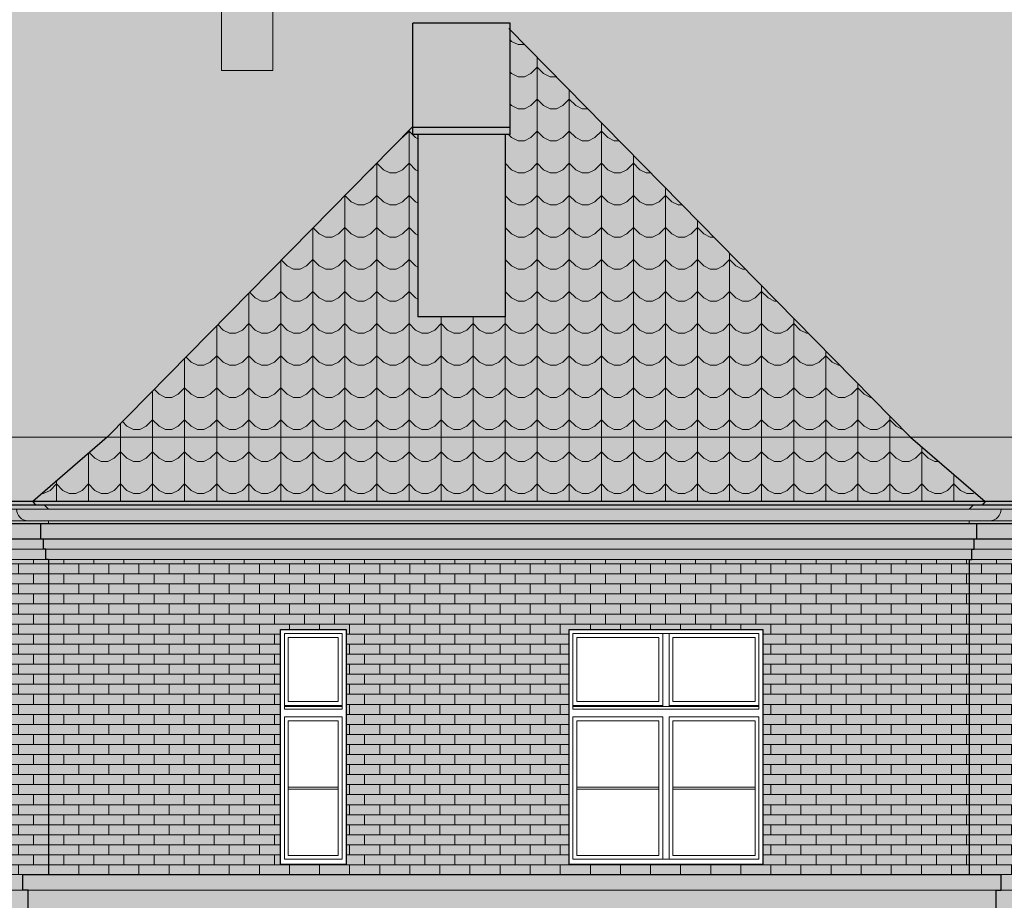
# Model space of a CAD drawing. Units: millimetres. Extents: x 216607 to 259067, y -40044 to -13126.
# Drawn here: x 247947 to 248715, y -34793 to -34106 of the extents above; entities that cross this region are included whole.
import ezdxf

# ---------------------------------------------------------------- set-up
doc = ezdxf.new("R2010")
doc.units = ezdxf.units.MM
for name, color, linetype, lineweight in [('Elewacje', 142, 'Continuous', 25), ('Lpomoc', 95, 'Continuous', 13), ('mp_okna', 141, 'Continuous', 18), ('Obrys', 143, 'Continuous', 20), ('Wypełnienie', 252, 'Continuous', 13)]:
    doc.layers.add(name, color=color, linetype=linetype, lineweight=lineweight)
doc.layers.add('K_beż ciemny', color=7, linetype='Continuous', true_color=0xc9bb92)
doc.layers.add('K_czerwona dachówka', color=7, linetype='Continuous', true_color=0xba4608)
doc.layers.add('K_szary ciemny', color=7, linetype='Continuous', lineweight=13, true_color=0x51545c)
pattern_1 = [(0, (262086.438, -38301.6795), (0, 7.824178), []), (90, (262086.438, -38301.68), (-11.7348, 7.824178), [7.824178, -7.824178])]
pattern_2 = [(0, (225860.498, -26425.65), (25, 25), [5, -20]), (45, (225870.498, -26423.151), (3e-15, 25), [7.071068, -28.284271]), (90, (225875.498, -26418.15), (-25, 25), [25]), (135, (225880.498, -26423.151), (-25, 3e-15), [7.071068, -28.284271]), (26.56505, (225865.498, -26425.651), (25, 2e-08), [5.59, -50.3117]), (333.43495, (225880.498, -26423.151), (25, -2e-08), [5.59, -50.3117])]

msp = doc.modelspace()

# ---------------------------------------------------------------- hatches: boundary and pattern name
at = {"layer": 'K_beż ciemny', "ltscale": 80, "transparency": 33554470}
h = msp.add_hatch(color=256, dxfattribs=at)
h.dxf.hatch_style = 1
h.paths.add_polyline_path([(248550.374, -33953.3), (248483.374, -33953.3), (248483.374, -34078.614), (248550.374, -34078.614)])
h.paths.add_polyline_path([(248579.374, -33953.3), (248554.374, -33953.3), (248550.374, -33953.3), (248550.374, -33997.3), (248579.374, -33997.3)])
h.paths.add_polyline_path([(248325.374, -34195.804), (248257.374, -34195.804), (248257.374, -34337.804), (248325.374, -34337.804)])
h.paths.add_polyline_path([(248144.374, -33993.365), (248104.374, -33993.365), (248104.374, -34145.699), (248144.374, -34145.699)])
at = {"layer": 'K_czerwona dachówka', "transparency": 33554687}
h = msp.add_hatch(color=256, dxfattribs=at)
h.dxf.hatch_style = 1
h.set_gradient(color1=(127, 48, 5), color2=(186, 70, 8), tint=1, name='SPHERICAL')
h.paths.add_polyline_path([(247197.874, -33997.3), (248104.374, -33997.3), (248104.374, -34145.699), (248144.374, -34145.699), (248144.374, -33997.3), (248483.374, -33997.3), (248483.374, -34078.614), (248550.374, -34078.614), (248550.374, -33997.3), (249469.874, -33997.3), (249805.766, -34481.935), (248699.766, -34481.935), (248641.592, -34431.539), (248329.374, -34114.189), (248329.374, -34108.815), (248253.374, -34108.815), (248253.374, -34189.405), (248015.155, -34431.539), (247956.981, -34481.935), (246861.981, -34481.935)])
h.paths.add_polyline_path([(247113.277, -34357.543), (247113.277, -34359.812), (247111.153, -34359.812), (247111.153, -34395.686), (247155.4, -34395.686), (247155.4, -34359.812), (247153.277, -34359.812), (247153.277, -34357.543)], flags=0)
h = msp.add_hatch(color=256, dxfattribs=at)
h.dxf.hatch_style = 1
h.set_gradient(color1=(127, 48, 5), color2=(186, 70, 8), tint=1, name='SPHERICAL')
h.paths.add_polyline_path([(247956.981, -34481.935), (248015.155, -34431.539), (248253.374, -34189.405), (248253.374, -34195.804), (248257.374, -34195.804), (248257.374, -34337.804), (248325.374, -34337.804), (248325.374, -34195.804), (248329.374, -34195.804), (248329.374, -34114.189), (248641.592, -34431.539), (248699.766, -34481.935)])
h = msp.add_hatch(color=256, dxfattribs=at)
h.dxf.hatch_style = 1
h.set_gradient(color1=(127, 48, 5), color2=(186, 70, 8), tint=1, name='SPHERICAL')
h.paths.add_polyline_path([(247967.374, -34519.076), (247965.374, -34519.076), (246961.358, -34519.076), (246961.358, -34527.076), (247967.374, -34527.076)])
h.paths.add_polyline_path([(247965.374, -34511.076), (247963.374, -34511.076), (246961.358, -34511.076), (246961.358, -34519.076), (247965.374, -34519.076)])
h = msp.add_hatch(color=256, dxfattribs=at)
h.dxf.hatch_style = 1
h.set_gradient(color1=(127, 48, 5), color2=(186, 70, 8), tint=1, name='SPHERICAL')
h.paths.add_polyline_path([(248689.374, -34519.076), (247967.374, -34519.076), (247967.374, -34527.076), (247969.374, -34527.076), (248687.374, -34527.076), (248689.374, -34527.076)])
h.paths.add_polyline_path([(248691.374, -34511.076), (247965.374, -34511.076), (247965.374, -34519.076), (247967.374, -34519.076), (248689.374, -34519.076), (248691.374, -34519.076)])
h = msp.add_hatch(color=256, dxfattribs=at)
h.dxf.hatch_style = 1
h.set_gradient(color1=(127, 48, 5), color2=(186, 70, 8), tint=1, name='SPHERICAL')
h.paths.add_polyline_path([(249699.941, -34519.076), (248691.374, -34519.076), (248689.374, -34519.076), (248689.374, -34527.076), (249699.941, -34527.076)])
h.paths.add_polyline_path([(249699.941, -34511.076), (248693.374, -34511.076), (248691.374, -34511.076), (248691.374, -34519.076), (249699.941, -34519.076)])
h = msp.add_hatch(color=256, dxfattribs=at)
h.dxf.hatch_style = 1
h.set_gradient(color1=(127, 48, 5), color2=(186, 70, 8), tint=1, name='SPHERICAL')
h.paths.add_polyline_path([(246946.358, -34527.076), (246874.374, -34527.076), (246874.374, -34753.799), (246874.374, -34772.737), (246946.358, -34772.737)])
h.paths.add_polyline_path([(247106.374, -34581.737), (247181.108, -34581.737), (247181.108, -34527.076), (246961.358, -34527.076), (246961.358, -34772.737), (247181.108, -34772.737), (247181.108, -34764.737), (247106.374, -34764.737)])
h.paths.add_polyline_path([(247441.374, -34581.737), (247563.338, -34581.737), (247563.338, -34527.076), (247181.108, -34527.076), (247181.108, -34581.737), (247258.374, -34581.737), (247258.374, -34764.737), (247181.108, -34764.737), (247181.108, -34772.737), (247563.338, -34772.737), (247563.338, -34764.737), (247441.374, -34764.737)])
h.paths.add_polyline_path([(247775.374, -34581.737), (247850.833, -34581.737), (247850.833, -34527.076), (247563.338, -34527.076), (247563.338, -34581.737), (247593.374, -34581.737), (247593.374, -34764.737), (247563.338, -34764.737), (247563.338, -34772.737), (247850.833, -34772.737), (247850.833, -34764.737), (247775.374, -34764.737)])
h.paths.add_polyline_path([(247969.374, -34527.076), (247967.374, -34527.076), (247850.833, -34527.076), (247850.833, -34581.737), (247927.374, -34581.737), (247927.374, -34764.737), (247850.833, -34764.737), (247850.833, -34772.737), (247949.374, -34772.737), (247969.374, -34772.737)])
h = msp.add_hatch(color=256, dxfattribs=at)
h.dxf.hatch_style = 1
h.set_gradient(color1=(127, 48, 5), color2=(186, 70, 8), tint=1, name='SPHERICAL')
h.paths.add_polyline_path([(248150.374, -34581.737), (248177.544, -34581.737), (248177.544, -34527.076), (247969.374, -34527.076), (247969.374, -34772.737), (248177.544, -34772.737), (248177.544, -34764.737), (248150.374, -34764.737)])
h.paths.add_polyline_path([(248375.374, -34581.737), (248468.897, -34581.737), (248468.897, -34527.076), (248177.544, -34527.076), (248177.544, -34581.737), (248201.374, -34581.737), (248201.374, -34764.737), (248177.544, -34764.737), (248177.544, -34772.737), (248468.897, -34772.737), (248468.897, -34764.737), (248375.374, -34764.737)])
h.paths.add_polyline_path([(248687.374, -34527.076), (248468.897, -34527.076), (248468.897, -34581.737), (248526.374, -34581.737), (248526.374, -34764.737), (248468.897, -34764.737), (248468.897, -34772.737), (248687.374, -34772.737)])
h = msp.add_hatch(color=256, dxfattribs=at)
h.dxf.hatch_style = 1
h.set_gradient(color1=(127, 48, 5), color2=(186, 70, 8), tint=1, name='SPHERICAL')
h.paths.add_polyline_path([(248839.374, -34581.737), (248911.973, -34581.737), (248911.973, -34527.076), (248687.374, -34527.076), (248687.374, -34772.737), (248712.374, -34772.737), (248911.973, -34772.737), (248911.973, -34764.737), (248839.374, -34764.737)])
h.paths.add_polyline_path([(249110.346, -34527.076), (248911.973, -34527.076), (248911.973, -34581.737), (248990.374, -34581.737), (248990.374, -34764.737), (248911.973, -34764.737), (248911.973, -34772.737), (249110.346, -34772.737), (249110.346, -34764.737), (249061.374, -34764.737), (249061.374, -34581.737), (249110.346, -34581.737)])
h.paths.add_polyline_path([(249357.102, -34527.076), (249110.346, -34527.076), (249110.346, -34581.737), (249212.374, -34581.737), (249212.374, -34764.737), (249110.346, -34764.737), (249110.346, -34772.737), (249357.102, -34772.737), (249357.102, -34764.737), (249283.374, -34764.737), (249283.374, -34581.737), (249357.102, -34581.737)])
h.paths.add_polyline_path([(249560.314, -34527.076), (249357.102, -34527.076), (249357.102, -34581.737), (249434.374, -34581.737), (249434.374, -34764.737), (249357.102, -34764.737), (249357.102, -34772.737), (249560.314, -34772.737), (249560.314, -34764.737), (249505.374, -34764.737), (249505.374, -34581.737), (249560.314, -34581.737)])
h.paths.add_polyline_path([(249699.941, -34527.076), (249560.314, -34527.076), (249560.314, -34581.737), (249656.374, -34581.737), (249656.374, -34764.737), (249560.314, -34764.737), (249560.314, -34772.737), (249699.941, -34772.737)])
h.paths.add_polyline_path([(249793.374, -34527.076), (249714.941, -34527.076), (249714.941, -34772.737), (249793.374, -34772.737)])
h = msp.add_hatch(color=256, dxfattribs=at)
h.dxf.hatch_style = 1
h.set_gradient(color1=(127, 48, 5), color2=(186, 70, 8), tint=1, name='SPHERICAL')
h.paths.add_polyline_path([(247953.374, -34784.737), (247949.374, -34784.737), (246961.358, -34784.737), (246961.358, -34800.737), (247953.374, -34800.737)])
h.paths.add_polyline_path([(247949.374, -34772.737), (246961.358, -34772.737), (246961.358, -34784.737), (247949.374, -34784.737)])
h = msp.add_hatch(color=256, dxfattribs=at)
h.dxf.hatch_style = 1
h.set_gradient(color1=(127, 48, 5), color2=(186, 70, 8), tint=1, name='SPHERICAL')
h.paths.add_polyline_path([(248375.374, -34784.737), (248361.448, -34784.737), (248361.448, -34800.737), (248375.374, -34800.737)])
h.paths.add_polyline_path([(248361.448, -34784.737), (247953.374, -34784.737), (247953.374, -34800.737), (247955.874, -34800.737), (248361.448, -34800.737)])
h.paths.add_polyline_path([(248712.374, -34772.737), (247949.374, -34772.737), (247949.374, -34784.737), (247953.374, -34784.737), (248708.374, -34784.737), (248712.374, -34784.737)])
h.paths.add_polyline_path([(248708.374, -34784.737), (248375.374, -34784.737), (248375.374, -34800.737), (248705.874, -34800.737), (248708.374, -34800.737)])
h = msp.add_hatch(color=256, dxfattribs=at)
h.dxf.hatch_style = 1
h.set_gradient(color1=(127, 48, 5), color2=(186, 70, 8), tint=1, name='SPHERICAL')
h.paths.add_polyline_path([(249699.941, -34784.737), (248712.374, -34784.737), (248708.374, -34784.737), (248708.374, -34800.737), (249699.941, -34800.737)])
h.paths.add_polyline_path([(249699.941, -34772.737), (248712.374, -34772.737), (248712.374, -34784.737), (249699.941, -34784.737)])
at = {"layer": 'K_szary ciemny', "ltscale": 80, "transparency": 33554620}
h = msp.add_hatch(color=256, dxfattribs=at)
h.dxf.hatch_style = 1
h.paths.add_polyline_path([(248329.374, -34108.815), (248253.374, -34108.815), (248253.374, -34190.279), (248329.374, -34190.279)])
h.paths.add_polyline_path([(248329.374, -34190.279), (248253.374, -34190.279), (248253.374, -34195.804), (248329.374, -34195.804)])
h = msp.add_hatch(color=256, dxfattribs=at)
h.dxf.hatch_style = 1
h.paths.add_polyline_path([(246946.358, -34499.076), (246868.374, -34499.076), (246869.374, -34511.076), (246870.374, -34511.076), (246946.358, -34511.076)])
h.paths.add_polyline_path([(247963.374, -34499.076), (246961.358, -34499.076), (246961.358, -34511.076), (247963.374, -34511.076)])
h.paths.add_polyline_path([(247969.374, -34496.763), (247953.422, -34496.763), (246961.358, -34496.763), (246961.358, -34499.076), (247963.374, -34499.076), (247969.374, -34499.076)])
h.paths.add_polyline_path([(247944.422, -34487.763), (246849.422, -34487.763), (246852.058, -34494.127), (246858.422, -34496.763), (246874.374, -34496.763), (247953.422, -34496.763, -0.4142136)])
h.paths.add_polyline_path([(247966.261, -34484.58), (246871.261, -34484.58), (246874.374, -34487.763), (247944.422, -34487.763), (247969.374, -34487.763)])
h = msp.add_hatch(color=256, dxfattribs=at)
h.dxf.hatch_style = 1
h.paths.add_polyline_path([(247956.981, -34481.935), (246861.981, -34481.935), (246864.273, -34484.58), (246871.261, -34484.58), (247959.273, -34484.58)])
h = msp.add_hatch(color=256, dxfattribs=at)
h.dxf.hatch_style = 1
h.paths.add_polyline_path([(248693.374, -34499.076), (247963.374, -34499.076), (247963.374, -34511.076), (247965.374, -34511.076), (248691.374, -34511.076), (248693.374, -34511.076)])
h.paths.add_polyline_path([(248687.374, -34496.763), (247969.374, -34496.763), (247969.374, -34499.076), (248687.374, -34499.076)])
h.paths.add_polyline_path([(248712.325, -34487.763), (247944.422, -34487.763, 0.4142136), (247953.422, -34496.763), (248703.325, -34496.763, 0.4142136)])
h.paths.add_polyline_path([(248690.486, -34484.58), (247966.261, -34484.58), (247969.374, -34487.763), (248687.374, -34487.763)])
h.paths.add_polyline_path([(248699.766, -34481.935), (247956.981, -34481.935), (247959.273, -34484.58), (248697.474, -34484.58)])
h = msp.add_hatch(color=256, dxfattribs=at)
h.dxf.hatch_style = 1
h.paths.add_polyline_path([(249699.941, -34499.076), (248693.374, -34499.076), (248693.374, -34511.076), (249699.941, -34511.076)])
h.paths.add_polyline_path([(249699.941, -34496.763), (248703.325, -34496.763), (248687.374, -34496.763), (248687.374, -34499.076), (248693.374, -34499.076), (249699.941, -34499.076)])
h.paths.add_polyline_path([(249818.325, -34487.763), (248712.325, -34487.763, -0.4142136), (248703.325, -34496.763), (249809.325, -34496.763, 0.4142136)])
h.paths.add_polyline_path([(249796.486, -34484.58), (248690.486, -34484.58), (248687.374, -34487.763), (248712.325, -34487.763), (249793.374, -34487.763)])
h.paths.add_polyline_path([(249805.766, -34481.935), (248699.766, -34481.935), (248697.474, -34484.58), (249803.474, -34484.58)])
at = {"layer": 'mp_okna'}
h = msp.add_hatch(dxfattribs=at)
h.set_pattern_fill('SCALLOP1', scale=25, style=0, pattern_type=2)
h.set_pattern_definition(pattern_2)
h.paths.add_polyline_path([(247197.874, -33997.3), (248104.374, -33997.3), (248104.374, -34145.699), (248144.374, -34145.699), (248144.374, -33997.3), (248483.374, -33997.3), (248483.374, -34078.614), (248550.374, -34078.614), (248550.374, -33997.3), (249469.874, -33997.3), (249805.766, -34481.935), (248699.766, -34481.935), (248641.592, -34431.539), (248329.374, -34114.189), (248329.374, -34108.815), (248253.374, -34108.815), (248253.374, -34189.405), (248015.155, -34431.539), (247956.981, -34481.935), (246861.981, -34481.935)])
h.paths.add_polyline_path([(247113.277, -34357.543), (247113.277, -34359.812), (247111.153, -34359.812), (247111.153, -34395.686), (247155.4, -34395.686), (247155.4, -34359.812), (247153.277, -34359.812), (247153.277, -34357.543)], flags=0)
h = msp.add_hatch(dxfattribs=at)
h.set_pattern_fill('SCALLOP1', scale=25, style=0, pattern_type=2)
h.set_pattern_definition(pattern_2)
h.paths.add_polyline_path([(247956.981, -34481.935), (248015.155, -34431.539), (248253.374, -34189.405), (248253.374, -34195.804), (248257.374, -34195.804), (248257.374, -34337.804), (248325.374, -34337.804), (248325.374, -34195.804), (248329.374, -34195.804), (248329.374, -34114.189), (248641.592, -34431.539), (248699.766, -34481.935)])
at = {"layer": 'Wypełnienie'}
h = msp.add_hatch(dxfattribs=at)
h.set_pattern_fill('AR-BRSTD', color=252, scale=0.1155, style=0)
h.set_pattern_definition(pattern_1)
h.paths.add_polyline_path([(246946.358, -34527.076), (246874.374, -34527.076), (246874.374, -34753.799), (246874.374, -34772.737), (246946.358, -34772.737)])
h.paths.add_polyline_path([(247106.374, -34581.737), (247181.108, -34581.737), (247181.108, -34527.076), (246961.358, -34527.076), (246961.358, -34772.737), (247181.108, -34772.737), (247181.108, -34764.737), (247106.374, -34764.737)])
h.paths.add_polyline_path([(247441.374, -34581.737), (247563.338, -34581.737), (247563.338, -34527.076), (247181.108, -34527.076), (247181.108, -34581.737), (247258.374, -34581.737), (247258.374, -34764.737), (247181.108, -34764.737), (247181.108, -34772.737), (247563.338, -34772.737), (247563.338, -34764.737), (247441.374, -34764.737)])
h.paths.add_polyline_path([(247775.374, -34581.737), (247850.833, -34581.737), (247850.833, -34527.076), (247563.338, -34527.076), (247563.338, -34581.737), (247593.374, -34581.737), (247593.374, -34764.737), (247563.338, -34764.737), (247563.338, -34772.737), (247850.833, -34772.737), (247850.833, -34764.737), (247775.374, -34764.737)])
h.paths.add_polyline_path([(247969.374, -34527.076), (247967.374, -34527.076), (247850.833, -34527.076), (247850.833, -34581.737), (247927.374, -34581.737), (247927.374, -34764.737), (247850.833, -34764.737), (247850.833, -34772.737), (247949.374, -34772.737), (247969.374, -34772.737)])
h = msp.add_hatch(dxfattribs=at)
h.set_pattern_fill('AR-BRSTD', color=252, scale=0.1155, style=0)
h.set_pattern_definition(pattern_1)
h.paths.add_polyline_path([(248150.374, -34581.737), (248177.544, -34581.737), (248177.544, -34527.076), (247969.374, -34527.076), (247969.374, -34772.737), (248177.544, -34772.737), (248177.544, -34764.737), (248150.374, -34764.737)])
h.paths.add_polyline_path([(248375.374, -34581.737), (248468.897, -34581.737), (248468.897, -34527.076), (248177.544, -34527.076), (248177.544, -34581.737), (248201.374, -34581.737), (248201.374, -34764.737), (248177.544, -34764.737), (248177.544, -34772.737), (248468.897, -34772.737), (248468.897, -34764.737), (248375.374, -34764.737)])
h.paths.add_polyline_path([(248687.374, -34527.076), (248468.897, -34527.076), (248468.897, -34581.737), (248526.374, -34581.737), (248526.374, -34764.737), (248468.897, -34764.737), (248468.897, -34772.737), (248687.374, -34772.737)])
h = msp.add_hatch(dxfattribs=at)
h.set_pattern_fill('AR-BRSTD', color=252, scale=0.1155, style=0)
h.set_pattern_definition(pattern_1)
h.paths.add_polyline_path([(248839.374, -34581.737), (248911.973, -34581.737), (248911.973, -34527.076), (248687.374, -34527.076), (248687.374, -34772.737), (248712.374, -34772.737), (248911.973, -34772.737), (248911.973, -34764.737), (248839.374, -34764.737)])
h.paths.add_polyline_path([(249110.346, -34527.076), (248911.973, -34527.076), (248911.973, -34581.737), (248990.374, -34581.737), (248990.374, -34764.737), (248911.973, -34764.737), (248911.973, -34772.737), (249110.346, -34772.737), (249110.346, -34764.737), (249061.374, -34764.737), (249061.374, -34581.737), (249110.346, -34581.737)])
h.paths.add_polyline_path([(249357.102, -34527.076), (249110.346, -34527.076), (249110.346, -34581.737), (249212.374, -34581.737), (249212.374, -34764.737), (249110.346, -34764.737), (249110.346, -34772.737), (249357.102, -34772.737), (249357.102, -34764.737), (249283.374, -34764.737), (249283.374, -34581.737), (249357.102, -34581.737)])
h.paths.add_polyline_path([(249560.314, -34527.076), (249357.102, -34527.076), (249357.102, -34581.737), (249434.374, -34581.737), (249434.374, -34764.737), (249357.102, -34764.737), (249357.102, -34772.737), (249560.314, -34772.737), (249560.314, -34764.737), (249505.374, -34764.737), (249505.374, -34581.737), (249560.314, -34581.737)])
h.paths.add_polyline_path([(249699.941, -34527.076), (249560.314, -34527.076), (249560.314, -34581.737), (249656.374, -34581.737), (249656.374, -34764.737), (249560.314, -34764.737), (249560.314, -34772.737), (249699.941, -34772.737)])
h.paths.add_polyline_path([(249793.374, -34527.076), (249714.941, -34527.076), (249714.941, -34772.737), (249793.374, -34772.737)])

# ---------------------------------------------------------------- linework, layer by layer
at = {"layer": 'Elewacje', "color": 7}
for p, q in [((248329.374, -34108.815), (248253.374, -34108.815)), ((248253.374, -34195.804), (248253.374, -34108.815)), ((248329.374, -34195.804), (248329.374, -34108.815)), ((248329.374, -34190.279), (248253.374, -34190.279)), ((248329.374, -34195.804), (248253.374, -34195.804)), ((248257.374, -34195.804), (248257.374, -34337.804)), ((248325.374, -34195.804), (248325.374, -34337.804)), ((248325.374, -34337.804), (248257.374, -34337.804)), ((249805.766, -34481.935), (246861.981, -34481.935)), ((249803.474, -34484.58), (246864.273, -34484.58)), ((247956.981, -34481.935), (247959.273, -34484.58)), ((248699.766, -34481.935), (248697.474, -34484.58)), ((246961.358, -34499.076), (249699.941, -34499.076)), ((249699.941, -34511.076), (246961.358, -34511.076)), ((247969.374, -34527.076), (247969.374, -34772.737)), ((248687.374, -34527.076), (248687.374, -34772.737)), ((247949.374, -34772.737), (248712.374, -34772.737))]:
    msp.add_line(p, q, dxfattribs=at)
at = {"layer": 'Elewacje', "color": 7, "lineweight": 30}
for p, q in [((248641.592, -34431.539), (248328.374, -34113.173)), ((248015.155, -34431.539), (248253.374, -34189.405)), ((248015.155, -34431.539), (247956.981, -34481.935)), ((248641.592, -34431.539), (248699.766, -34481.935))]:
    msp.add_line(p, q, dxfattribs=at)
at = {"layer": 'Elewacje', "color": 7}
for points in [[(247963.374, -34511.076), (247963.374, -34499.076)], [(248693.374, -34511.076), (248693.374, -34499.076)], [(247969.374, -34527.076), (247967.374, -34527.076), (247967.374, -34519.076), (247965.374, -34519.076), (247965.374, -34511.076)], [(248687.374, -34527.076), (248689.374, -34527.076), (248689.374, -34519.076), (248691.374, -34519.076), (248691.374, -34511.076)], [(247964.374, -34832.737), (247961.874, -34832.737), (247961.874, -34824.737), (247959.874, -34824.737), (247959.874, -34816.737), (247957.874, -34816.737), (247957.874, -34808.737), (247955.874, -34808.737), (247955.874, -34800.737), (247953.374, -34800.737), (247953.374, -34784.737), (247949.374, -34784.737), (247949.374, -34772.737)], [(248697.374, -34832.737), (248699.874, -34832.737), (248699.874, -34824.737), (248701.874, -34824.737), (248701.874, -34816.737), (248703.874, -34816.737), (248703.874, -34808.737), (248705.874, -34808.737), (248705.874, -34800.737), (248708.374, -34800.737), (248708.374, -34784.737), (248712.374, -34784.737), (248712.374, -34772.737)]]:
    msp.add_lwpolyline(points, dxfattribs=at)
for points in [[(248150.374, -34764.737), (248150.374, -34581.737), (248201.374, -34581.737), (248201.374, -34764.737)], [(248375.374, -34581.737), (248526.374, -34581.737), (248526.374, -34764.737), (248375.374, -34764.737)]]:
    msp.add_lwpolyline(points, close=True, dxfattribs=at)
at = {"layer": 'Lpomoc', "color": 7}
for p, q in [((246849.422, -34487.763), (249818.325, -34487.763)), ((246858.422, -34496.763), (249809.325, -34496.763)), ((247965.374, -34519.076), (246961.358, -34519.076)), ((247967.374, -34519.076), (248689.374, -34519.076)), ((249699.941, -34519.076), (248691.374, -34519.076)), ((249699.941, -34527.076), (246961.358, -34527.076)), ((248448.374, -34584.737), (248448.374, -34641.737)), ((248453.374, -34584.737), (248453.374, -34641.737)), ((248198.374, -34640.737), (248153.374, -34640.737)), ((248198.374, -34641.737), (248153.374, -34641.737)), ((248448.374, -34640.737), (248378.374, -34640.737)), ((248523.374, -34641.737), (248378.374, -34641.737)), ((248523.374, -34640.737), (248453.374, -34640.737)), ((248523.374, -34643.737), (248378.374, -34643.737)), ((248156.374, -34704.487), (248195.374, -34704.487)), ((248156.374, -34705.987), (248195.374, -34705.987)), ((248381.374, -34704.487), (248445.374, -34704.487)), ((248381.374, -34705.987), (248445.374, -34705.987)), ((248456.374, -34704.487), (248520.374, -34704.487)), ((248456.374, -34705.987), (248520.374, -34705.987))]:
    msp.add_line(p, q, dxfattribs=at)
for points in [[(248153.374, -34643.737), (248153.374, -34584.737), (248198.374, -34584.737), (248198.374, -34643.737), (248153.374, -34643.737)], [(248156.374, -34637.737), (248156.374, -34587.737), (248195.374, -34587.737), (248195.374, -34637.737), (248156.374, -34637.737)], [(248378.374, -34643.737), (248378.374, -34584.737), (248523.374, -34584.737), (248523.374, -34643.737)], [(248381.374, -34637.737), (248381.374, -34587.737), (248445.374, -34587.737), (248445.374, -34637.737), (248381.374, -34637.737)], [(248520.374, -34637.737), (248456.374, -34637.737), (248456.374, -34587.737), (248520.374, -34587.737), (248520.374, -34637.737)], [(248153.374, -34649.737), (248198.374, -34649.737), (248198.374, -34760.737), (248153.374, -34760.737), (248153.374, -34649.737)], [(248453.374, -34760.737), (248453.374, -34649.737), (248523.374, -34649.737), (248523.374, -34760.737), (248378.374, -34760.737), (248378.374, -34649.737), (248448.374, -34649.737), (248448.374, -34760.737)], [(248381.374, -34652.737), (248445.374, -34652.737), (248445.374, -34757.737), (248381.374, -34757.737), (248381.374, -34652.737)], [(248456.374, -34652.737), (248520.374, -34652.737), (248520.374, -34757.737), (248456.374, -34757.737), (248456.374, -34652.737)]]:
    msp.add_lwpolyline(points, dxfattribs=at)
msp.add_lwpolyline([(248156.374, -34652.737), (248195.374, -34652.737), (248195.374, -34757.737), (248156.374, -34757.737)], close=True, dxfattribs=at)
for centre, start, end in [((247953.422, -34487.763), 180, 270), ((248703.325, -34487.763), 270, 0)]:
    msp.add_arc(centre, 9, start, end, dxfattribs=at)
at = {"layer": 'Obrys', "color": 7}
for p, q in [((248104.374, -33993.365), (248104.374, -34145.699)), ((248144.374, -33993.365), (248144.374, -34145.699)), ((248144.374, -34145.699), (248104.374, -34145.699)), ((249770.837, -34431.539), (246896.91, -34431.539)), ((247969.374, -34487.763), (247966.261, -34484.58)), ((248687.374, -34487.763), (248690.486, -34484.58)), ((247969.374, -34499.076), (247969.374, -34496.763)), ((248687.374, -34499.076), (248687.374, -34496.763)), ((246961.358, -34772.737), (247949.374, -34772.737)), ((248712.374, -34772.737), (249699.941, -34772.737)), ((246961.358, -34784.737), (247949.374, -34784.737)), ((247953.374, -34784.737), (248708.374, -34784.737)), ((248712.374, -34784.737), (249699.941, -34784.737))]:
    msp.add_line(p, q, dxfattribs=at)

doc.saveas('drawing.dxf')
